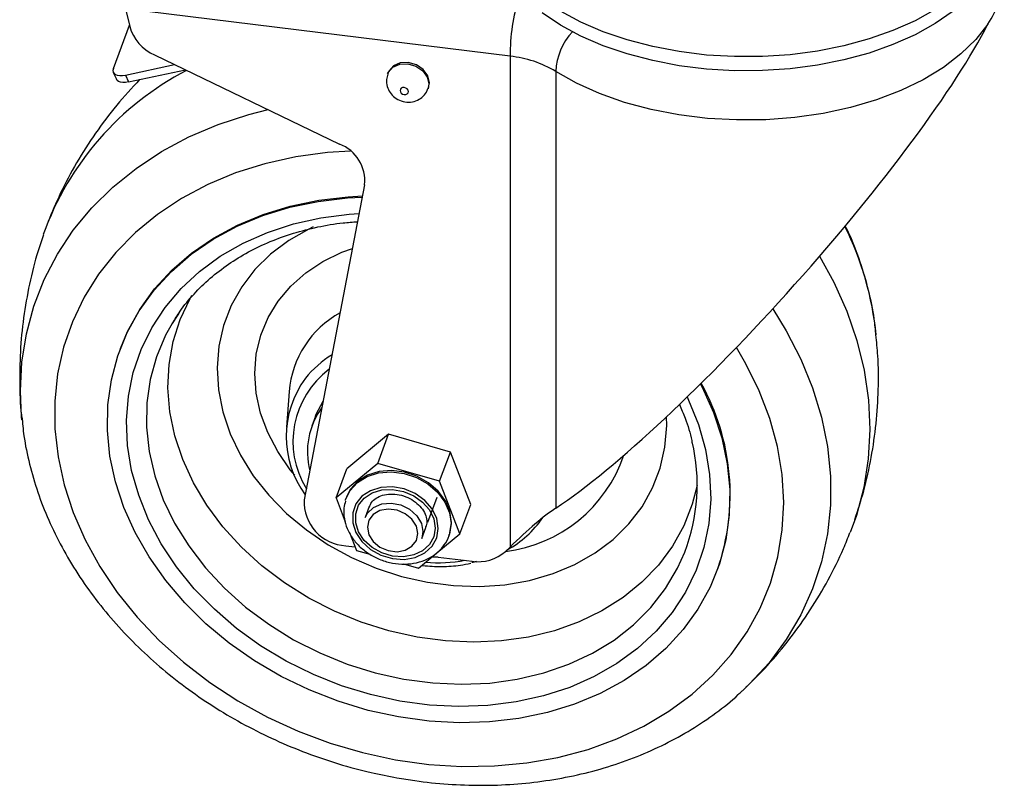
# Model space of a CAD drawing. Units: millimetres. Extents: x 5 to 292, y 5 to 205.
# Drawn here: x 252 to 257, y 77 to 82 of the extents above; entities that cross this region are included whole.
import ezdxf

# ---------------------------------------------------------------- set-up
doc = ezdxf.new("R2010")
doc.units = ezdxf.units.MM

msp = doc.modelspace()

# ---------------------------------------------------------------- linework, layer by layer
at = {"color": 7, "linetype": 'Continuous', "lineweight": 25}
for p, q in [((254.5935, 81.6334), (252.3595, 81.908)), ((252.3595, 81.908), (252.3832, 81.8062)), ((252.2881, 81.5616), (252.3813, 81.8142)), ((252.5266, 81.641), (253.6031, 81.1235)), ((254.5935, 81.6334), (254.5935, 78.783)), ((252.2878, 81.5395), (252.306, 81.4994)), ((252.3581, 81.5243), (252.6439, 81.5846)), ((252.3763, 81.4841), (252.7075, 81.554)), ((254.859, 81.5454), (254.859, 79.0088)), ((252.3581, 81.5243), (252.3763, 81.4841)), ((253.8849, 81.5378), (253.8823, 81.5307)), ((254.1169, 81.4442), (254.1195, 81.4513)), ((253.7483, 80.8865), (253.3973, 79.0561)), ((252.329, 79.9362), (252.3264, 79.9291)), ((253.3094, 79.6866), (253.2935, 79.4793)), ((251.7567, 79.5212), (251.7551, 79.5381)), ((253.4627, 79.5421), (253.4418, 79.4856)), ((253.8867, 79.4383), (253.6448, 79.2375)), ((253.8242, 79.2689), (253.8867, 79.4383)), ((254.2467, 79.3344), (253.8867, 79.4383)), ((254.1842, 79.165), (254.2467, 79.3344)), ((254.3648, 79.0297), (254.2467, 79.3344)), ((253.8242, 79.2689), (253.5823, 79.0681)), ((254.1842, 79.165), (253.8242, 79.2689)), ((253.5823, 79.0681), (253.6448, 79.2375)), ((254.3024, 78.8603), (254.1842, 79.165)), ((253.5823, 79.0681), (253.6361, 78.9294)), ((253.6439, 79.0743), (253.6413, 79.0672)), ((254.1151, 78.9269), (254.169, 79.0731)), ((254.3024, 78.8603), (254.3648, 79.0297)), ((253.7755, 79.0177), (253.7521, 78.9542)), ((254.7702, 78.9346), (254.7841, 78.9536)), ((253.6605, 78.8664), (253.7004, 78.7635)), ((254.0805, 78.8331), (254.1039, 78.8966)), ((254.0875, 78.8726), (254.0805, 78.8331)), ((254.1039, 78.8966), (254.1049, 78.8994)), ((254.1686, 78.7493), (254.3024, 78.8603)), ((254.2406, 78.8543), (254.2381, 78.8471)), ((254.2381, 78.8471), (254.2407, 78.8542)), ((253.6389, 78.7907), (253.6924, 78.7842)), ((253.7004, 78.7635), (253.7781, 78.7411)), ((254.0605, 78.6596), (254.1682, 78.749)), ((254.5672, 78.7574), (254.5935, 78.783)), ((253.9746, 78.6844), (254.0605, 78.6596)), ((254.1751, 78.7248), (254.1383, 78.7242)), ((254.1437, 78.7287), (254.3724, 78.7006)), ((255.7978, 78.6487), (255.8004, 78.6557)), ((255.9659, 77.9684), (255.9438, 77.9476))]:
    msp.add_line(p, q, dxfattribs=at)
at = {"color": 8, "linetype": 'Continuous', "lineweight": 25}
msp.add_line((254.1219, 81.4724), (254.1169, 81.4443), dxfattribs=at)
at = {"color": 7, "linetype": 'Continuous', "lineweight": 25, "flags": 128}
for points in [[(257.1685, 81.8949), (257.0642, 81.823), (256.947, 81.7581), (256.8184, 81.7008), (256.6798, 81.6519), (256.5329, 81.612), (256.3793, 81.5814), (256.2209, 81.5606), (256.0596, 81.5499), (255.8972, 81.5492), (255.7356, 81.5587), (255.5768, 81.5782), (255.4225, 81.6076), (255.2746, 81.6464), (255.1349, 81.6941), (255.0049, 81.7504), (254.8862, 81.8144), (254.7802, 81.8854)], [(257.0642, 81.9047), (256.947, 81.8397), (256.8184, 81.7825), (256.6798, 81.7336), (256.5329, 81.6936), (256.3793, 81.6631), (256.2209, 81.6423), (256.0596, 81.6315), (255.8972, 81.6309), (255.7356, 81.6404), (255.5768, 81.6599), (255.4225, 81.6892), (255.2746, 81.728), (255.1349, 81.7758), (255.0049, 81.832), (254.8862, 81.896)], [(257.3699, 81.8202), (257.3005, 81.7307), (257.2141, 81.6463), (257.1117, 81.568), (256.9947, 81.497), (256.8645, 81.4341), (256.7228, 81.38), (256.5714, 81.3356), (256.4123, 81.3013), (256.2475, 81.2776), (256.0791, 81.2648), (255.9093, 81.2631), (255.7403, 81.2725), (255.5741, 81.2929), (255.4131, 81.3239), (255.2591, 81.3653), (255.1142, 81.4165), (254.9803, 81.4767), (254.859, 81.5454)], [(254.1195, 81.4513), (254.1245, 81.4795), (254.1152, 81.5197), (254.0887, 81.5561), (254.049, 81.5831), (254.0022, 81.5966), (253.9554, 81.5946), (253.9158, 81.5773), (253.8893, 81.5475), (253.8849, 81.5378)], [(252.2881, 81.5616), (252.2858, 81.5509), (252.2871, 81.5414), (252.2919, 81.5334), (252.3, 81.5273), (252.3112, 81.5232), (252.325, 81.5213), (252.3408, 81.5216), (252.3581, 81.5243)], [(252.3763, 81.4841), (252.359, 81.4815), (252.3431, 81.4811), (252.3293, 81.483), (252.3182, 81.4871), (252.31, 81.4933), (252.306, 81.4994)], [(254.0032, 81.428), (254.0014, 81.436), (253.9961, 81.4433), (253.9881, 81.4487), (253.9788, 81.4514), (253.9694, 81.451), (253.9615, 81.4476), (253.9562, 81.4416), (253.9543, 81.434), (253.9562, 81.426), (253.9615, 81.4187), (253.9694, 81.4133), (253.9788, 81.4106), (253.9881, 81.411), (253.9961, 81.4144), (254.0014, 81.4204), (254.0032, 81.428)], [(255.7, 79.7296), (255.7096, 79.711), (255.775, 79.5651), (255.8239, 79.4166), (255.8558, 79.2669), (255.8705, 79.1173), (255.8677, 78.9694), (255.8476, 78.8246), (255.8103, 78.6843), (255.7561, 78.5498), (255.6856, 78.4224), (255.5995, 78.3033), (255.4986, 78.1938), (255.3838, 78.0947), (255.2563, 78.0072), (255.1173, 77.932), (254.9682, 77.8699), (254.8103, 77.8215), (254.6452, 77.7872), (254.4745, 77.7673), (254.2998, 77.7622), (254.1228, 77.7717), (253.9453, 77.7958), (253.7689, 77.8343), (253.5953, 77.8868), (253.4262, 77.9528), (253.2632, 78.0317), (253.1079, 78.1227), (252.9618, 78.2249), (252.8263, 78.3374), (252.7027, 78.459), (252.5922, 78.5886), (252.4958, 78.725), (252.4146, 78.8668), (252.3492, 79.0126), (252.3003, 79.1612), (252.2683, 79.3109), (252.2537, 79.4604), (252.2564, 79.6083), (252.2766, 79.7531), (252.3139, 79.8935), (252.3681, 80.028), (252.4386, 80.1554), (252.5247, 80.2745), (252.6256, 80.384), (252.7404, 80.483), (252.8679, 80.5706), (253.0069, 80.6457), (253.156, 80.7078), (253.3139, 80.7563), (253.479, 80.7906), (253.6497, 80.8104), (253.7346, 80.8148)], [(252.329, 79.9362), (252.3707, 80.0351), (252.4412, 80.1625), (252.5273, 80.2815), (252.6282, 80.3911), (252.743, 80.4901), (252.8705, 80.5776), (253.0095, 80.6528), (253.1586, 80.7149), (253.3165, 80.7633), (253.4816, 80.7976), (253.6523, 80.8175), (253.7359, 80.8218)], [(256.3923, 80.4715), (256.4746, 80.321), (256.5497, 80.1527), (256.6085, 79.9818), (256.6508, 79.8093), (256.6761, 79.6365), (256.6843, 79.4647), (256.6753, 79.295), (256.6493, 79.1286), (256.6064, 78.9667), (256.5708, 78.8675)], [(252.6686, 80.1417), (252.6622, 80.1323), (252.6294, 80.0813)], [(253.4627, 79.5421), (253.4676, 79.5547), (253.5073, 79.6295)], [(254.2407, 78.8542), (254.2444, 78.8649), (254.2534, 78.926), (254.2444, 78.9892), (254.2178, 79.0511), (254.1752, 79.1078), (254.119, 79.1562), (254.0526, 79.1935), (253.9798, 79.2174), (253.9048, 79.2266), (253.832, 79.2206), (253.7656, 79.1997), (253.7095, 79.1651), (253.6669, 79.1188), (253.6439, 79.0743)], [(254.1766, 78.8912), (254.1674, 78.9486), (254.1403, 79.004), (254.0973, 79.0534), (254.0417, 79.093), (253.9776, 79.1199), (253.9097, 79.1321), (253.843, 79.1288), (253.7826, 79.1101), (253.7328, 79.0774), (253.6975, 79.0332), (253.6791, 78.9807), (253.6791, 78.9239), (253.6975, 78.8669), (253.7328, 78.814), (253.7826, 78.7691), (253.843, 78.7356), (253.9097, 78.7158), (253.9776, 78.7113), (254.0417, 78.7225), (254.0973, 78.7484), (254.1403, 78.7872), (254.1674, 78.836), (254.1766, 78.8912)], [(254.159, 78.8933), (254.1504, 78.8421), (254.1252, 78.7967), (254.0853, 78.7607), (254.0336, 78.7366), (253.974, 78.7262), (253.9109, 78.7303), (253.8489, 78.7487), (253.7927, 78.7799), (253.7465, 78.8216), (253.7136, 78.8708), (253.6966, 78.9238), (253.6966, 78.9766), (253.7136, 79.0253), (253.7465, 79.0664), (253.7927, 79.0968), (253.8489, 79.1142), (253.9109, 79.1173), (253.974, 79.1059), (254.0336, 79.0809), (254.0853, 79.0441), (254.1252, 78.9982), (254.1504, 78.9467), (254.159, 78.8933)], [(253.6365, 79.0522), (253.6377, 79.0564), (253.6413, 79.0672)], [(253.7521, 78.9542), (253.7658, 78.9802), (253.8004, 79.013), (253.8475, 79.033), (253.9022, 79.0378), (253.9583, 79.027), (254.0099, 79.0018), (254.0514, 78.9648), (254.0782, 78.9201), (254.0875, 78.8726)], [(254.0578, 78.8615), (254.049, 78.9045), (254.0235, 78.9444), (253.9844, 78.9766), (253.9366, 78.997), (253.8856, 79.0033), (253.8377, 78.9946), (253.7987, 78.9721), (253.7732, 78.9384), (253.7644, 78.8976), (253.7732, 78.8546), (253.7987, 78.8146), (253.8377, 78.7825), (253.8856, 78.762), (253.9366, 78.7558), (253.9844, 78.7644), (254.0235, 78.787), (254.049, 78.8207), (254.0578, 78.8615)], [(254.399, 78.6985), (254.377, 78.6935), (254.3721, 78.6924)]]:
    msp.add_lwpolyline(points, dxfattribs=at)
at = {"color": 8, "linetype": 'Continuous', "lineweight": 25, "flags": 128}
for points in [[(253.8822, 81.5305), (253.8866, 81.5404), (253.9131, 81.5703), (253.9528, 81.5875), (253.9996, 81.5895), (254.0464, 81.576), (254.0861, 81.549), (254.1126, 81.5126), (254.1219, 81.4724)], [(251.7551, 79.5381), (251.7482, 79.6895), (251.7569, 79.8574), (251.783, 80.0219), (251.8263, 80.1819), (251.8864, 80.336), (251.963, 80.4832), (252.0553, 80.6224), (252.1629, 80.7526), (252.2848, 80.8727), (252.4202, 80.9819), (252.568, 81.0794), (252.7272, 81.1645), (252.8966, 81.2365), (253.0749, 81.2949), (253.1869, 81.3236)], [(253.6668, 81.0824), (253.532, 81.0736), (253.3477, 81.0487), (253.1693, 81.0093), (252.9984, 80.9557), (252.8363, 80.8883), (252.6844, 80.8078), (252.5439, 80.7147), (252.4161, 80.6099), (252.3018, 80.4942), (252.2022, 80.3685), (252.1181, 80.234), (252.05, 80.0917), (251.9987, 79.9428), (251.9644, 79.7885), (251.9476, 79.6301), (251.9483, 79.469), (251.9666, 79.3065), (252.0022, 79.1438), (252.0549, 78.9825), (252.1243, 78.8237), (252.2098, 78.6688), (252.3106, 78.5191), (252.426, 78.3759), (252.5549, 78.2403), (252.6964, 78.1134), (252.8492, 77.9964), (253.012, 77.8901), (253.1836, 77.7954), (253.3625, 77.7132), (253.5472, 77.6441), (253.7362, 77.5887), (253.9279, 77.5475)], [(253.9525, 77.888), (253.7817, 77.9255), (253.6137, 77.977), (253.4504, 78.0419), (253.2933, 78.1197), (253.1441, 78.2095), (253.0043, 78.3103), (252.8754, 78.4212), (252.7586, 78.5409), (252.6553, 78.6684), (252.5664, 78.8022), (252.4928, 78.941), (252.4353, 79.0834), (252.3945, 79.2279), (252.3708, 79.373), (252.3645, 79.5173), (252.3756, 79.6592), (252.404, 79.7973), (252.4494, 79.9302), (252.5114, 80.0565), (252.5893, 80.1749), (252.6823, 80.2843), (252.7894, 80.3834), (252.9096, 80.4713), (253.0417, 80.5471), (253.1842, 80.6099), (253.3357, 80.6592), (253.4947, 80.6945), (253.6594, 80.7153), (253.7162, 80.719)], [(253.4489, 80.6416), (253.4241, 80.6298), (253.3072, 80.5633), (253.2022, 80.4845), (253.1107, 80.3945), (253.0339, 80.2946), (252.9729, 80.186), (252.9284, 80.0702), (252.901, 79.9488), (252.8912, 79.8234), (252.8991, 79.6958), (252.9245, 79.5677), (252.9672, 79.4407), (253.0264, 79.3167), (253.1015, 79.1972), (253.1915, 79.084), (253.295, 78.9784), (253.4107, 78.8821), (253.5371, 78.7962), (253.6724, 78.7219), (253.8148, 78.6603), (253.9624, 78.6121), (254.1131, 78.578)], [(253.342, 79.2006), (253.3166, 79.2319), (253.2436, 79.3372), (253.1857, 79.4476), (253.1437, 79.5612), (253.1184, 79.6763), (253.11, 79.7912), (253.1189, 79.9038), (253.1447, 80.0126), (253.1871, 80.1158), (253.2455, 80.2117), (253.3188, 80.2988), (253.4061, 80.3758), (253.5058, 80.4414), (253.6164, 80.4947), (253.6775, 80.5171)], [(254.0534, 78.2589), (253.8898, 78.2952), (253.7291, 78.3455), (253.5733, 78.4094), (253.424, 78.486), (253.283, 78.5745), (253.1519, 78.6739), (253.0321, 78.783), (252.925, 78.9008), (252.8319, 79.0257), (252.7537, 79.1563), (252.6913, 79.2913), (252.6455, 79.4291), (252.6169, 79.5681), (252.6056, 79.7067), (252.6118, 79.8434), (252.6355, 79.9766), (252.6765, 80.1048), (252.7341, 80.2266), (252.7451, 80.2459)], [(256.1203, 80.1662), (256.1989, 80.0385), (256.2835, 79.8744), (256.3518, 79.7068), (256.4036, 79.5368), (256.4383, 79.3659), (256.4557, 79.1953), (256.4557, 79.0261), (256.4383, 78.8597), (256.4035, 78.6973), (256.3518, 78.5401), (256.2834, 78.3893), (256.1989, 78.246), (256.0988, 78.1112), (255.984, 77.9859), (255.9659, 77.9684)], [(252.6294, 80.0813), (252.5921, 80.0139), (252.5384, 79.8879), (252.5016, 79.756), (252.482, 79.6194), (252.48, 79.4798), (252.4954, 79.3386), (252.5283, 79.1973), (252.5781, 79.0576), (252.6444, 78.921), (252.7264, 78.7889), (252.8233, 78.6628), (252.9339, 78.5441), (253.057, 78.4341), (253.1914, 78.3339), (253.3355, 78.2448), (253.4877, 78.1676), (253.6465, 78.1033), (253.81, 78.0524), (253.9764, 78.0156), (254.144, 77.9933), (254.3108, 77.9857), (254.4752, 77.9929), (254.6352, 78.0149), (254.7891, 78.0513), (254.9353, 78.1018), (255.072, 78.1658), (255.1979, 78.2427), (255.3116, 78.3315), (255.4117, 78.4314), (255.4973, 78.5412), (255.5673, 78.6597), (255.609, 78.7529)], [(253.9279, 77.5475), (254.1208, 77.5207), (254.3132, 77.5086), (254.5035, 77.5114), (254.6902, 77.5289), (254.8717, 77.5611), (255.0465, 77.6076), (255.2132, 77.6682), (255.3704, 77.7422), (255.5167, 77.8291), (255.651, 77.9282), (255.7722, 78.0386), (255.8792, 78.1594), (255.9712, 78.2896), (256.0474, 78.4282), (256.1071, 78.5739), (256.15, 78.7257), (256.1755, 78.8821), (256.1836, 79.042), (256.1741, 79.204), (256.1471, 79.3668), (256.1029, 79.529), (256.0418, 79.6892), (255.9643, 79.8462), (255.9085, 79.941)], [(255.6231, 79.6543), (255.6314, 79.6367), (255.6889, 79.4944), (255.7297, 79.3499), (255.7533, 79.2047), (255.7596, 79.0605), (255.7485, 78.9186), (255.7201, 78.7805), (255.6747, 78.6476), (255.6128, 78.5213), (255.5349, 78.4028), (255.4419, 78.2935), (255.3347, 78.1944), (255.2145, 78.1065), (255.0825, 78.0307), (254.94, 77.9678), (254.7885, 77.9185), (254.6295, 77.8833), (254.4647, 77.8625), (254.2958, 77.8563), (254.1245, 77.8648), (253.9525, 77.888)], [(254.1131, 78.578), (254.265, 78.5585), (254.416, 78.5539), (254.5641, 78.5642), (254.7071, 78.5892), (254.8433, 78.6286), (254.9708, 78.682), (255.0877, 78.7485), (255.1927, 78.8273), (255.2842, 78.9172), (255.361, 79.0172), (255.422, 79.1258), (255.4665, 79.2416), (255.4939, 79.363), (255.5037, 79.4883), (255.5026, 79.5394)], [(253.6413, 79.0672), (253.6643, 79.1117), (253.7069, 79.158), (253.763, 79.1926), (253.8294, 79.2135), (253.9022, 79.2196), (253.9772, 79.2104), (254.05, 79.1864), (254.1164, 79.1492), (254.1726, 79.1008), (254.2152, 79.044), (254.2418, 78.9822), (254.2508, 78.9189)], [(255.6808, 79.1393), (255.6527, 79.031), (255.6034, 78.9058), (255.5376, 78.7878), (255.4561, 78.6782), (255.3599, 78.5784), (255.25, 78.4894), (255.1277, 78.4123), (254.9943, 78.3479), (254.8514, 78.297), (254.7006, 78.2601), (254.5436, 78.2377), (254.3822, 78.23), (254.2182, 78.2371), (254.0534, 78.2589)], [(254.2508, 78.9189), (254.2418, 78.8579), (254.2406, 78.8543)]]:
    msp.add_lwpolyline(points, dxfattribs=at)
at = {"color": 7, "linetype": 'Continuous', "lineweight": 25}
for centre, radius, start, end in [((256.8972, 82.1422), 0.572, 325.7317, 353.7755), ((255.7702, 81.6325), 1.1767, 162.892, 179.9582), ((252.63, 81.8757), 0.2564, 195.7105, 246.2176), ((254.5268, 80.9873), 0.6495, 59.2334, 84.108), ((253.5167, 80.0099), 1.7383, 117.5361, 160.2473), ((253.5187, 80.9088), 0.2307, 354.4446, 68.5575), ((253.8624, 79.424), 0.5698, 143.4579, 216.2905), ((254.5473, 79.0871), 1.3253, 341.0048, 29.2008), ((253.8478, 79.336), 0.432, 143.5783, 194.7086), ((254.58, 79.1447), 1.101, 339.1587, 13.0638), ((253.6496, 79.0431), 0.2526, 177.0577, 267.567), ((254.2958, 79.2859), 0.5901, 298.4989, 325.6104), ((254.4101, 78.9338), 0.2363, 260.8269, 311.6904)]:
    msp.add_arc(centre, radius, start, end, dxfattribs=at)
at = {"color": 8, "linetype": 'Continuous', "lineweight": 25}
for centre, radius, start, end in [((255.225, 81.5271), 0.3664, 137.3519, 177.1444), ((254.8519, 79.8175), 1.8801, 6.0381, 26.1237), ((253.8844, 79.6383), 0.577, 118.8681, 175.1985), ((253.8609, 79.4001), 0.5831, 121.1887, 141.4843), ((253.8536, 79.3959), 0.5217, 126.5679, 211.7191), ((254.4636, 79.5871), 0.8369, 277.0558, 341.1556), ((254.1793, 79.5332), 0.8414, 264.823, 280.4074)]:
    msp.add_arc(centre, radius, start, end, dxfattribs=at)
at = {"color": 7, "linetype": 'Continuous', "lineweight": 25}
for centre, major_axis, start_param, end_param in [((255.9681, 80.533), (1.476, 1.6483), 3.700912, 5.739947), ((254.4893, 78.5007), (0.492, 0.5494), 0.55932, 1.181688)]:
    msp.add_ellipse(centre, major_axis=major_axis, ratio=0.162307, start_param=start_param, end_param=end_param, dxfattribs=at)
for points, knots in [([(252.4408, 81.4978), (252.3956, 81.4487), (252.3041, 81.3497), (252.1823, 81.1873), (252.0728, 81.0157), (251.9802, 80.8436), (251.9314, 80.7259), (251.9084, 80.6706)], [0, 0, 0, 0, 0.202153, 0.408507, 0.614016, 0.818635, 1, 1, 1, 1]), ([(253.8837, 81.5299), (253.8802, 81.5195), (253.8723, 81.4961), (253.8777, 81.4577), (253.8947, 81.4213), (253.923, 81.3917), (253.9609, 81.3713), (254.0042, 81.3643), (254.047, 81.3721), (254.0826, 81.3929), (254.1071, 81.4186), (254.1129, 81.4383), (254.1149, 81.445)], [0, 0, 0, 0, 0.0854836, 0.1916911, 0.2940255, 0.3974564, 0.5064598, 0.6245693, 0.7330825, 0.8396825, 0.9457927, 1, 1, 1, 1]), ([(252.6323, 80.0825), (252.6464, 80.1059), (252.6821, 80.1657), (252.7552, 80.2533), (252.8488, 80.345), (252.9549, 80.4267), (253.0716, 80.4981), (253.198, 80.5584), (253.3328, 80.6072), (253.4749, 80.6432), (253.6002, 80.6653), (253.6791, 80.6702), (253.7072, 80.6719)], [0, 0, 0, 0, 0.070912, 0.180682, 0.29015, 0.399265, 0.508029, 0.616486, 0.724694, 0.832717, 0.940608, 1, 1, 1, 1]), ([(256.7201, 80.011), (256.7172, 80.0434), (256.7092, 80.1309), (256.6792, 80.2734), (256.6308, 80.4369), (256.5842, 80.5623), (256.5496, 80.6316), (256.5412, 80.6484)], [0, 0, 0, 0, 0.150301, 0.405221, 0.661024, 0.917709, 1, 1, 1, 1]), ([(251.8824, 80.5967), (251.8714, 80.5657), (251.8382, 80.472), (251.7989, 80.3106), (251.7641, 80.1148), (251.7452, 79.9174), (251.7432, 79.7205), (251.7476, 79.5877), (251.7568, 79.5215), (251.757, 79.5201)], [0, 0, 0, 0, 0.0901936, 0.2730708, 0.4550895, 0.6362613, 0.8166052, 0.9961488, 1, 1, 1, 1]), ([(256.5969, 78.9407), (256.6151, 78.9966), (256.6539, 79.1157), (256.6947, 79.303), (256.7233, 79.4996), (256.7355, 79.6969), (256.7349, 79.8693), (256.724, 79.9749), (256.7198, 80.0154)], [0, 0, 0, 0, 0.161672, 0.344565, 0.526602, 0.707797, 0.888172, 1, 1, 1, 1]), ([(255.5773, 79.612), (255.5888, 79.5849), (255.6186, 79.5153), (255.6428, 79.438), (255.6514, 79.3885), (255.6525, 79.382)], [0, 0, 0, 0, 0.356532, 0.916362, 1, 1, 1, 1]), ([(251.7568, 79.5388), (251.7601, 79.5023), (251.7683, 79.4107), (251.7992, 79.2643), (251.8468, 79.1006), (251.91, 78.939), (251.9876, 78.7806), (252.0793, 78.6264), (252.1844, 78.4775), (252.3024, 78.3349), (252.4323, 78.1995), (252.5733, 78.0722), (252.7245, 77.9539), (252.8849, 77.8454), (253.0534, 77.7473), (253.2288, 77.6603), (253.4101, 77.5849), (253.5961, 77.5218), (253.772, 77.4742), (253.8862, 77.4521), (253.9364, 77.4424)], [0, 0, 0, 0, 0.037405, 0.093831, 0.150453, 0.20727, 0.264269, 0.321428, 0.37872, 0.436118, 0.493598, 0.551136, 0.608715, 0.666324, 0.723952, 0.781596, 0.839252, 0.89692, 0.954602, 1, 1, 1, 1]), ([(253.7771, 79.017), (253.7791, 79.0231), (253.7843, 79.0396), (253.8059, 79.0613), (253.8409, 79.0814), (253.886, 79.0918), (253.9371, 79.0904), (253.9881, 79.0769), (254.0343, 79.0527), (254.0719, 79.0204), (254.0975, 78.9834), (254.1083, 78.9519), (254.1092, 78.9345), (254.1095, 78.9286)], [0, 0, 0, 0, 0.0595284, 0.1604466, 0.2560341, 0.3581092, 0.4579301, 0.5569563, 0.6554979, 0.7535265, 0.8511821, 0.9492788, 1, 1, 1, 1]), ([(253.6375, 79.0501), (253.6338, 79.0365), (253.6248, 79.0037), (253.6284, 78.9484), (253.6453, 78.8886), (253.6771, 78.832), (253.7217, 78.7813), (253.7773, 78.7388), (253.8413, 78.707), (253.9106, 78.6875), (253.9816, 78.6814), (254.051, 78.6895), (254.115, 78.7117), (254.1704, 78.7469), (254.212, 78.7937), (254.2353, 78.8313), (254.2398, 78.8533), (254.2402, 78.8553)], [0, 0, 0, 0, 0.049578, 0.1192962, 0.1893745, 0.260425, 0.3325305, 0.4054219, 0.4787945, 0.5524836, 0.6264511, 0.7006558, 0.7748851, 0.8486522, 0.9213224, 0.9925586, 1, 1, 1, 1]), ([(254.1095, 78.9286), (254.1094, 78.9233), (254.1093, 78.9128), (254.1051, 78.9038), (254.103, 78.8993)], [0, 0, 0, 0, 0.504993, 1, 1, 1, 1]), ([(255.9644, 77.9683), (256.0066, 78.0097), (256.0974, 78.099), (256.222, 78.2497), (256.3405, 78.4159), (256.4438, 78.5909), (256.5204, 78.7419), (256.5567, 78.8364), (256.5689, 78.8681)], [0, 0, 0, 0, 0.162062, 0.34945, 0.536104, 0.721975, 0.907027, 1, 1, 1, 1]), ([(254.0811, 78.6767), (254.0826, 78.6765), (254.121, 78.6708), (254.1965, 78.6687), (254.2906, 78.6729), (254.3451, 78.6848), (254.365, 78.6892)], [0, 0, 0, 0, 0.015361, 0.397337, 0.779696, 1, 1, 1, 1]), ([(253.9364, 77.4424), (253.9711, 77.4367), (254.0698, 77.4203), (254.2332, 77.4037), (254.4253, 77.3968), (254.6156, 77.4035), (254.8027, 77.4238), (254.9854, 77.4574), (255.1624, 77.5043), (255.3326, 77.5642), (255.4947, 77.6367), (255.6479, 77.721), (255.7897, 77.8178), (255.8878, 77.8937), (255.9346, 77.9402), (255.9418, 77.9474)], [0, 0, 0, 0, 0.046317, 0.131848, 0.217422, 0.303003, 0.388575, 0.474115, 0.559595, 0.644974, 0.73021, 0.815251, 0.90005, 0.984564, 1, 1, 1, 1])]:
    msp.add_open_spline(points, degree=3, knots=knots, dxfattribs=at)

doc.saveas('drawing.dxf')
